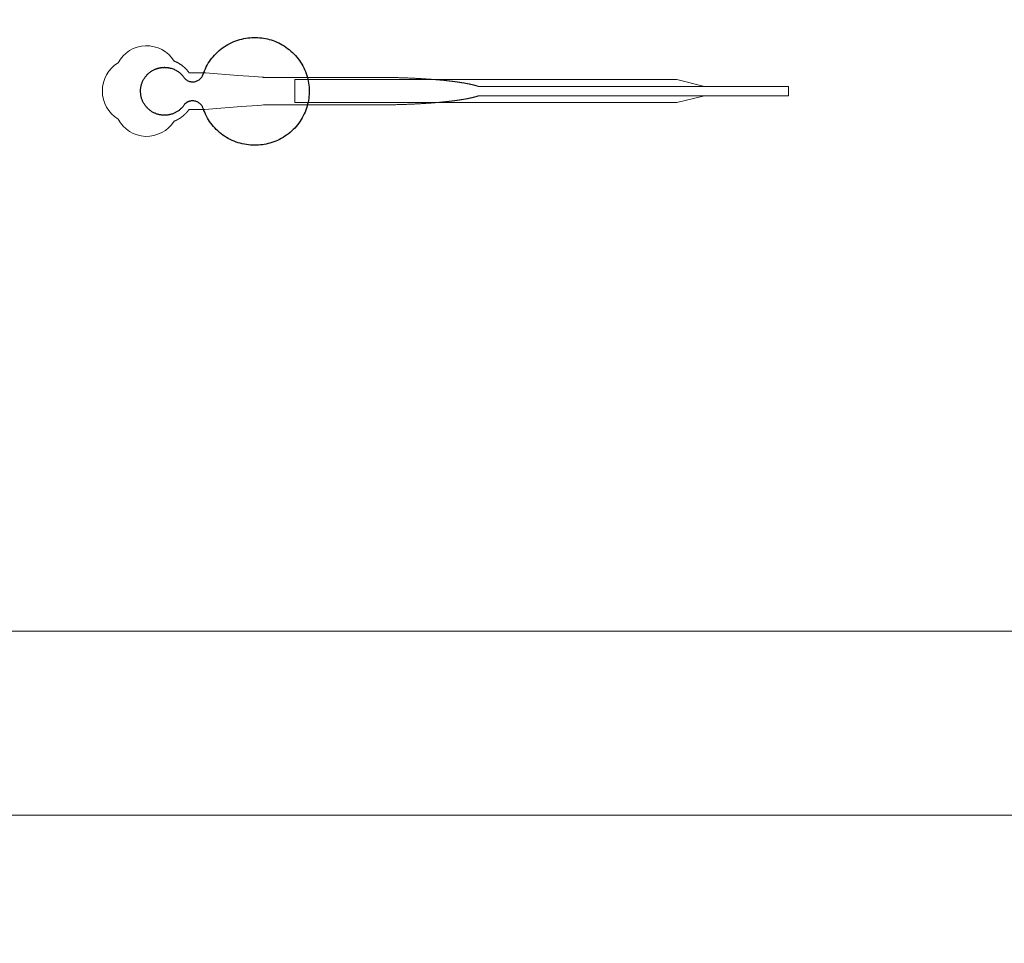
# Model space of a CAD drawing. Units: inches. Extents: x -52997 to 52003, y -52254 to 52746.
# Drawn here: x -22241 to -16880, y -20643 to -15618 of the extents above; entities that cross this region are included whole.
import ezdxf

# ---------------------------------------------------------------- set-up
doc = ezdxf.new("R2010")
doc.units = ezdxf.units.IN
doc.header["$MEASUREMENT"] = 0
doc.layers.add('1', color=1, linetype='Continuous')
doc.layers.add('2', color=140, linetype='Continuous', lineweight=0)
doc.layers.add('3', color=90, linetype='Continuous', lineweight=0)

msp = doc.modelspace()

# ---------------------------------------------------------------- linework, layer by layer
at = {"layer": '1'}
for points in [[(-16283.4, -47485.7), (0, -47485.7), (16283.4, -47485.7, 5.999107)], [(-16250, -47285.7), (0, -47285.7), (16250, -47285.7, 5.986812)], [(-13685.8, -45485.7), (0, -45485.7), (13685.8, -45485.7, 6.794322)]]:
    msp.add_lwpolyline(points, format="xyb", close=True, dxfattribs=at)
msp.add_circle((-497.2, 245.8), 52500, dxfattribs=at)
msp.add_rational_spline([(-21343.1, -16078.6), (-21320.9, -16055.5), (-21289.3, -16060.7), (-21257.6, -16065.9), (-21244, -16094.9), (-21168.6, -16335.8), (-20916.5, -16298.1), (-20664.5, -16260.4), (-20664.4, -16008.3), (-20664.3, -15756.1), (-20916.3, -15718.2), (-21168.2, -15680.3), (-21243.9, -15921.1), (-21257.1, -15949.6), (-21288, -15955.3), (-21318.8, -15961.1), (-21341.4, -15939.3), (-21392.8, -15855.9), (-21487.2, -15882), (-21581.6, -15908.1), (-21582.8, -16006), (-21583.9, -16104), (-21490.2, -16132.4), (-21396.5, -16160.8), (-21343.1, -16078.6)], [1, 0.884783429184, 1, 0.884783429184, 1, 0.758252289935, 1, 0.758252289935, 1, 0.758252289935, 1, 0.758252289935, 1, 0.888941908896, 1, 0.888941908896, 1, 0.79946124759, 1, 0.79946124759, 1, 0.79946124759, 1, 0.79946124759, 1], degree=2, knots=[0, 0, 0, 0.969535, 0.969535, 1.939069, 1.939069, 3.359405, 3.359405, 4.779741, 4.779741, 6.200078, 6.200078, 7.620414, 7.620414, 8.571947, 8.571947, 9.52348, 9.52348, 10.812277, 10.812277, 12.101074, 12.101074, 13.389871, 13.389871, 14.678668, 14.678668, 14.678668], dxfattribs=at)
at = {"layer": '2'}
for points in [[(-16283.4, -47485.7), (0, -47485.7), (16283.4, -47485.7, 5.999107)], [(-16250, -47285.7), (0, -47285.7), (16250, -47285.7, 5.986812)], [(-13685.8, -45485.7), (0, -45485.7), (13685.8, -45485.7, 6.794322)], [(-21400.4, -16170.4), (-21400, -16170.3), (-21399.2, -16170), (-21398.3, -16169.7), (-21397.5, -16169.3), (-21396.6, -16169), (-21395.8, -16168.6), (-21394.9, -16168.3), (-21394.1, -16167.9), (-21393.2, -16167.5), (-21392.4, -16167.2), (-21391.5, -16166.8), (-21390.7, -16166.4), (-21389.8, -16166), (-21389, -16165.6), (-21388.1, -16165.2), (-21387.3, -16164.8), (-21386.4, -16164.4), (-21385.5, -16163.9), (-21384.7, -16163.5), (-21383.8, -16163.1), (-21383, -16162.6), (-21382.1, -16162.2), (-21381.2, -16161.7), (-21380.4, -16161.3), (-21379.5, -16160.8), (-21378.7, -16160.3), (-21377.8, -16159.9), (-21377, -16159.4), (-21376.1, -16158.9), (-21375.3, -16158.4), (-21374.4, -16157.9), (-21373.5, -16157.4), (-21372.7, -16156.9), (-21371.8, -16156.4), (-21371, -16155.8), (-21370.1, -16155.3), (-21369.3, -16154.8), (-21368.5, -16154.2), (-21367.6, -16153.7), (-21366.8, -16153.1), (-21365.9, -16152.6), (-21365.1, -16152), (-21364.3, -16151.4), (-21363.4, -16150.9), (-21362.6, -16150.3), (-21361.8, -16149.7), (-21360.9, -16149.1), (-21360.1, -16148.5), (-21359.3, -16147.9), (-21358.5, -16147.3), (-21357.7, -16146.7), (-21356.8, -16146.1), (-21356, -16145.5), (-21355.2, -16144.8), (-21354.4, -16144.2), (-21353.6, -16143.6), (-21352.8, -16142.9), (-21352, -16142.3), (-21351.2, -16141.7), (-21350.4, -16141), (-21349.7, -16140.4), (-21348.9, -16139.7), (-21348.1, -16139), (-21347.3, -16138.4), (-21346.6, -16137.7), (-21345.8, -16137), (-21345, -16136.3), (-21344.3, -16135.7), (-21343.5, -16135), (-21342.8, -16134.3), (-21342, -16133.6), (-21341.3, -16132.9), (-21340.6, -16132.2), (-21339.8, -16131.5), (-21339.1, -16130.8), (-21338.4, -16130.1), (-21337.7, -16129.3), (-21337, -16128.6), (-21336.3, -16127.9), (-21335.6, -16127.2), (-21334.9, -16126.4), (-21334.2, -16125.7), (-21333.5, -16125), (-21332.8, -16124.3), (-21332.1, -16123.5), (-21331.5, -16122.8), (-21330.8, -16122), (-21330.2, -16121.3), (-21329.5, -16120.5), (-21328.9, -16119.8), (-21328.2, -16119), (-21327.6, -16118.3), (-21327, -16117.5), (-21326.3, -16116.8), (-21325.7, -16116), (-21325.1, -16115.3), (-21324.5, -16114.5), (-21323.9, -16113.7), (-21323.3, -16113), (-21322.7, -16112.2), (-21322.2, -16111.4), (-21321.6, -16110.7), (-21321, -16109.9), (-21320.5, -16109.1), (-21319.9, -16108.4), (-21319.4, -16107.6), (-21318.8, -16106.8), (-21275.2, -16106.8), (-21253.4, -16106.8), (-21242.5, -16106.8), (-21239.8, -16106.8), (-21238.4, -16106.8), (-21238.4, -16106.8), (-21238.4, -16106.8), (-21238.4, -16106.8), (-21238.4, -16106.8), (-21238.4, -16106.8), (-21238.3, -16106.8), (-21237.9, -16106.8), (-21237.2, -16106.7), (-21235.9, -16106.6), (-21233.1, -16106.4), (-21211, -16104.7), (-21034.4, -16091.2), (-20946.1, -16084.4), (-20924, -16082.7), (-20912.9, -16081.9), (-20912.6, -16081.8), (-20912.5, -16081.8), (-20912.5, -16081.8), (-20912.4, -16081.8), (-20912.3, -16081.8), (-20911.9, -16081.8), (-20651.5, -16081.8), (-20645.2, -16081.8), (-20632.6, -16081.8), (-20532.1, -16081.8), (-20331.1, -16081.8), (-20318.5, -16081.8), (-20312.2, -16081.8), (-20309.1, -16081.8), (-20307.5, -16081.8), (-20307.1, -16081.8), (-20306.9, -16081.8), (-20306.8, -16081.8), (-20306.8, -16081.8), (-20306.8, -16081.8), (-20306.7, -16081.8), (-20306.2, -16081.8), (-20301.6, -16081.8), (-20297, -16081.8), (-20292.4, -16081.8), (-20287.7, -16081.8), (-20283.1, -16081.8), (-20278.4, -16081.7), (-20273.8, -16081.7), (-20269.1, -16081.7), (-20264.4, -16081.6), (-20259.7, -16081.6), (-20255, -16081.6), (-20250.2, -16081.5), (-20245.5, -16081.4), (-20240.8, -16081.4), (-20236, -16081.3), (-20231.3, -16081.2), (-20226.5, -16081.2), (-20221.7, -16081.1), (-20216.9, -16081), (-20212.1, -16080.9), (-20207.3, -16080.8), (-20202.5, -16080.7), (-20197.7, -16080.6), (-20192.9, -16080.5), (-20188.1, -16080.3), (-20183.3, -16080.2), (-20178.5, -16080.1), (-20173.6, -16080), (-20168.8, -16079.8), (-20164, -16079.7), (-20159.1, -16079.5), (-20154.3, -16079.4), (-20149.5, -16079.2), (-20144.6, -16079), (-20139.8, -16078.9), (-20135, -16078.7), (-20130.2, -16078.5), (-20125.3, -16078.3), (-20120.5, -16078.1), (-20115.7, -16077.9), (-20110.9, -16077.7), (-20106.1, -16077.5), (-20101.3, -16077.3), (-20096.5, -16077.1), (-20091.7, -16076.8), (-20086.9, -16076.6), (-20082.1, -16076.4), (-20077.3, -16076.1), (-20072.6, -16075.9), (-20067.8, -16075.6), (-20063.1, -16075.4), (-20058.4, -16075.1), (-20053.6, -16074.8), (-20048.9, -16074.6), (-20044.2, -16074.3), (-20039.6, -16074), (-20034.9, -16073.7), (-20030.2, -16073.4), (-20025.6, -16073.1), (-20021, -16072.8), (-20016.4, -16072.5), (-20011.8, -16072.1), (-20007.2, -16071.8), (-20004.9, -16071.6), (-20002.6, -16071.5), (-20000.4, -16071.3), (-19998.1, -16071.1), (-19995.8, -16071), (-19993.6, -16070.8), (-19991.3, -16070.6), (-19989.1, -16070.5), (-19986.9, -16070.3), (-19984.6, -16070.1), (-19982.4, -16069.9), (-19980.2, -16069.7), (-19977.9, -16069.6), (-19975.7, -16069.4), (-19973.5, -16069.2), (-19971.3, -16069), (-19969.1, -16068.8), (-19966.9, -16068.6), (-19964.7, -16068.5), (-19962.6, -16068.3), (-19960.4, -16068.1), (-19958.2, -16067.9), (-19956, -16067.7), (-19953.9, -16067.5), (-19951.7, -16067.3), (-19949.6, -16067.1), (-19947.5, -16066.9), (-19945.3, -16066.7), (-19943.2, -16066.5), (-19941.1, -16066.3), (-19939, -16066.1), (-19936.9, -16065.9), (-19934.8, -16065.7), (-19932.7, -16065.5), (-19930.6, -16065.3), (-19928.5, -16065.1), (-19926.4, -16064.8), (-19924.4, -16064.6), (-19922.3, -16064.4), (-19920.3, -16064.2), (-19918.2, -16064), (-19916.2, -16063.8), (-19914.2, -16063.5), (-19912.2, -16063.3), (-19910.1, -16063.1), (-19908.1, -16062.9), (-19906.1, -16062.7), (-19904.2, -16062.4), (-19902.2, -16062.2), (-19900.2, -16062), (-19898.2, -16061.8), (-19896.3, -16061.5), (-19894.3, -16061.3), (-19892.4, -16061.1), (-19890.5, -16060.8), (-19888.5, -16060.6), (-19886.6, -16060.4), (-19884.7, -16060.1), (-19882.8, -16059.9), (-19880.9, -16059.7), (-19879, -16059.4), (-19877.2, -16059.2), (-19875.3, -16058.9), (-19873.4, -16058.7), (-19871.6, -16058.5), (-19869.8, -16058.2), (-19867.9, -16058), (-19866.1, -16057.7), (-19864.3, -16057.5), (-19862.5, -16057.2), (-19860.7, -16057), (-19858.9, -16056.7), (-19857.1, -16056.5), (-19855.4, -16056.2), (-19853.6, -16056), (-19851.9, -16055.7), (-19850.1, -16055.5), (-19848.4, -16055.2), (-19846.7, -16055), (-19845, -16054.7), (-19843.3, -16054.5), (-19841.6, -16054.2), (-19839.9, -16053.9), (-19838.2, -16053.7), (-19836.6, -16053.4), (-19834.9, -16053.2), (-19833.3, -16052.9), (-19831.6, -16052.6), (-19830, -16052.4), (-19828.4, -16052.1), (-19826.8, -16051.8), (-19825.2, -16051.6), (-19823.6, -16051.3), (-19822, -16051), (-19820.5, -16050.8), (-19818.9, -16050.5), (-19817.4, -16050.2), (-19815.8, -16050), (-19814.3, -16049.7), (-19812.8, -16049.4), (-19811.3, -16049.1), (-19809.8, -16048.9), (-19808.3, -16048.6), (-19806.9, -16048.3), (-19805.4, -16048), (-19803.9, -16047.8), (-19802.5, -16047.5), (-19801.1, -16047.2), (-19799.7, -16046.9), (-19798.3, -16046.6), (-19796.9, -16046.4), (-19795.5, -16046.1), (-19794.1, -16045.8), (-19792.7, -16045.5), (-19791.4, -16045.2), (-19790, -16044.9), (-19788.7, -16044.7), (-19787.4, -16044.4), (-19786.1, -16044.1), (-19784.8, -16043.8), (-19783.5, -16043.5), (-19782.2, -16043.2), (-19780.9, -16043), (-19779.7, -16042.7), (-19778.4, -16042.4), (-19777.2, -16042.1), (-19776, -16041.8), (-19774.7, -16041.5), (-19773.5, -16041.2), (-19772.3, -16040.9), (-19771.2, -16040.6), (-19770, -16040.3), (-19768.8, -16040.1), (-19767.7, -16039.8), (-19766.5, -16039.5), (-19765.4, -16039.2), (-19764.3, -16038.9), (-19763.2, -16038.6), (-19762.1, -16038.3), (-19761, -16038), (-19759.9, -16037.7), (-19758.9, -16037.4), (-19757.8, -16037.1), (-19756.8, -16036.8), (-19755.8, -16036.5), (-19754.8, -16036.2), (-19753.8, -16035.9), (-19752.8, -16035.6), (-19751.8, -16035.3), (-19750.8, -16035), (-19749.8, -16034.7), (-19748.9, -16034.4), (-19748, -16034.1), (-19747, -16033.8), (-19746.1, -16033.5), (-19745.2, -16033.2), (-19744.3, -16032.9), (-19743.4, -16032.6), (-19742.5, -16032.3), (-19741.1, -16031.9), (-18055.5, -16032), (-18055.5, -15981.8), (-19741.1, -15981.8), (-19741.3, -15981.7), (-19742.2, -15981.4), (-19743.1, -15981.1), (-19744, -15980.8), (-19744.9, -15980.5), (-19745.8, -15980.2), (-19746.7, -15979.9), (-19747.6, -15979.6), (-19748.5, -15979.3), (-19749.5, -15979), (-19750.4, -15978.7), (-19751.4, -15978.4), (-19752.4, -15978.1), (-19753.4, -15977.8), (-19754.4, -15977.5), (-19755.4, -15977.2), (-19756.4, -15976.9), (-19757.5, -15976.6), (-19758.5, -15976.3), (-19759.6, -15976.1), (-19760.7, -15975.8), (-19761.7, -15975.5), (-19762.8, -15975.2), (-19763.9, -15974.9), (-19765.1, -15974.6), (-19766.2, -15974.3), (-19767.3, -15974), (-19768.5, -15973.7), (-19769.6, -15973.4), (-19770.8, -15973.1), (-19772, -15972.8), (-19773.2, -15972.5), (-19774.4, -15972.2), (-19775.6, -15971.9), (-19776.8, -15971.7), (-19778.1, -15971.4), (-19779.3, -15971.1), (-19780.6, -15970.8), (-19781.8, -15970.5), (-19783.1, -15970.2), (-19784.4, -15969.9), (-19785.7, -15969.6), (-19787, -15969.4), (-19788.3, -15969.1), (-19789.7, -15968.8), (-19791, -15968.5), (-19792.4, -15968.2), (-19793.7, -15967.9), (-19795.1, -15967.7), (-19796.5, -15967.4), (-19797.9, -15967.1), (-19799.3, -15966.8), (-19800.7, -15966.5), (-19802.2, -15966.3), (-19803.6, -15966), (-19805, -15965.7), (-19806.5, -15965.4), (-19808, -15965.1), (-19809.5, -15964.9), (-19810.9, -15964.6), (-19812.5, -15964.3), (-19814, -15964), (-19815.5, -15963.8), (-19817, -15963.5), (-19818.6, -15963.2), (-19820.1, -15963), (-19821.7, -15962.7), (-19823.3, -15962.4), (-19824.8, -15962.2), (-19826.4, -15961.9), (-19828, -15961.6), (-19829.6, -15961.4), (-19831.3, -15961.1), (-19832.9, -15960.8), (-19834.5, -15960.6), (-19836.2, -15960.3), (-19837.9, -15960), (-19839.5, -15959.8), (-19841.2, -15959.5), (-19842.9, -15959.3), (-19844.6, -15959), (-19846.3, -15958.7), (-19848, -15958.5), (-19849.8, -15958.2), (-19851.5, -15958), (-19853.2, -15957.7), (-19855, -15957.5), (-19856.8, -15957.2), (-19858.5, -15957), (-19860.3, -15956.7), (-19862.1, -15956.5), (-19863.9, -15956.2), (-19865.7, -15956), (-19867.6, -15955.7), (-19869.4, -15955.5), (-19871.2, -15955.2), (-19873.1, -15955), (-19874.9, -15954.8), (-19876.8, -15954.5), (-19878.7, -15954.3), (-19880.5, -15954), (-19882.4, -15953.8), (-19884.3, -15953.6), (-19886.2, -15953.3), (-19888.1, -15953.1), (-19890.1, -15952.9), (-19892, -15952.6), (-19893.9, -15952.4), (-19895.9, -15952.2), (-19897.8, -15951.9), (-19899.8, -15951.7), (-19901.8, -15951.5), (-19903.7, -15951.3), (-19905.7, -15951), (-19907.7, -15950.8), (-19909.7, -15950.6), (-19911.7, -15950.4), (-19913.8, -15950.2), (-19915.8, -15949.9), (-19917.8, -15949.7), (-19919.8, -15949.5), (-19921.9, -15949.3), (-19923.9, -15949.1), (-19926, -15948.9), (-19928.1, -15948.7), (-19930.1, -15948.4), (-19932.2, -15948.2), (-19934.3, -15948), (-19936.4, -15947.8), (-19938.5, -15947.6), (-19940.6, -15947.4), (-19942.7, -15947.2), (-19944.9, -15947), (-19947, -15946.8), (-19949.1, -15946.6), (-19951.3, -15946.4), (-19953.4, -15946.2), (-19955.6, -15946), (-19957.7, -15945.8), (-19959.9, -15945.6), (-19962, -15945.4), (-19964.2, -15945.3), (-19966.4, -15945.1), (-19968.6, -15944.9), (-19970.8, -15944.7), (-19973, -15944.5), (-19975.2, -15944.3), (-19977.4, -15944.1), (-19979.6, -15944), (-19981.8, -15943.8), (-19984.1, -15943.6), (-19986.3, -15943.4), (-19988.5, -15943.2), (-19990.8, -15943.1), (-19993, -15942.9), (-19995.3, -15942.7), (-19997.5, -15942.6), (-19999.8, -15942.4), (-20002, -15942.2), (-20004.3, -15942.1), (-20008.9, -15941.7), (-20013.4, -15941.4), (-20018, -15941.1), (-20022.6, -15940.8), (-20027.2, -15940.5), (-20031.9, -15940.2), (-20036.5, -15939.9), (-20041.2, -15939.6), (-20045.8, -15939.3), (-20050.5, -15939), (-20055.2, -15938.7), (-20059.9, -15938.5), (-20064.6, -15938.2), (-20069.4, -15937.9), (-20074.1, -15937.7), (-20078.8, -15937.5), (-20083.6, -15937.2), (-20088.4, -15937), (-20093.1, -15936.7), (-20097.9, -15936.5), (-20102.7, -15936.3), (-20107.5, -15936.1), (-20112.3, -15935.9), (-20117.1, -15935.7), (-20121.9, -15935.5), (-20126.7, -15935.3), (-20131.5, -15935.1), (-20136.3, -15934.9), (-20141.1, -15934.7), (-20145.9, -15934.6), (-20150.7, -15934.4), (-20155.5, -15934.3), (-20160.3, -15934.1), (-20165.1, -15933.9), (-20169.9, -15933.8), (-20174.7, -15933.7), (-20179.5, -15933.5), (-20184.3, -15933.4), (-20189.1, -15933.3), (-20193.9, -15933.2), (-20198.7, -15933.1), (-20203.5, -15932.9), (-20208.3, -15932.8), (-20213, -15932.8), (-20217.8, -15932.7), (-20222.5, -15932.6), (-20227.3, -15932.5), (-20232, -15932.4), (-20236.7, -15932.3), (-20241.5, -15932.3), (-20246.2, -15932.2), (-20250.9, -15932.2), (-20255.6, -15932.1), (-20260.2, -15932.1), (-20264.9, -15932), (-20269.6, -15932), (-20274.2, -15931.9), (-20278.9, -15931.9), (-20283.5, -15931.9), (-20288.1, -15931.9), (-20292.7, -15931.9), (-20295, -15931.8), (-20295.5, -15931.8), (-20295.8, -15931.8), (-20296, -15931.8), (-20296.2, -15931.8), (-20297.8, -15931.8), (-20304.1, -15931.8), (-20316.9, -15931.8), (-20367.9, -15931.8), (-20571.8, -15931.8), (-20622.8, -15931.8), (-20648.3, -15931.8), (-20654.7, -15931.8), (-20656.3, -15931.8), (-20912, -15931.8), (-20912.4, -15931.8), (-20912.5, -15931.8), (-20912.5, -15931.8), (-20912.5, -15931.8), (-20912.6, -15931.8), (-20913, -15931.8), (-20914.4, -15931.7), (-20919.9, -15931.3), (-20964, -15927.9), (-21052.4, -15921.1), (-21229, -15907.6), (-21234.5, -15907.1), (-21237.3, -15906.9), (-21238, -15906.9), (-21238.3, -15906.8), (-21238.4, -15906.8), (-21238.4, -15906.8), (-21238.4, -15906.8), (-21238.4, -15906.8), (-21238.4, -15906.8), (-21238.5, -15906.8), (-21238.8, -15906.8), (-21241.5, -15906.8), (-21247, -15906.8), (-21257.9, -15906.8), (-21279.7, -15906.8), (-21301.5, -15906.8), (-21312.4, -15906.8), (-21317.8, -15906.8), (-21318.5, -15906.8), (-21318.7, -15906.8), (-21318.7, -15906.8), (-21318.8, -15906.8), (-21318.8, -15906.8), (-21318.8, -15906.8), (-21318.8, -15906.8), (-21319.2, -15906.2), (-21320, -15905.1), (-21320.8, -15904), (-21321.7, -15902.9), (-21322.5, -15901.8), (-21323.3, -15900.6), (-21324.2, -15899.5), (-21325.1, -15898.4), (-21326, -15897.3), (-21326.9, -15896.2), (-21327.8, -15895.1), (-21328.7, -15894), (-21329.6, -15892.9), (-21330.6, -15891.8), (-21331.6, -15890.7), (-21332.5, -15889.6), (-21333.5, -15888.5), (-21334.5, -15887.5), (-21335.5, -15886.4), (-21336.6, -15885.3), (-21337.6, -15884.3), (-21338.7, -15883.2), (-21339.7, -15882.2), (-21340.8, -15881.1), (-21341.9, -15880.1), (-21343, -15879), (-21344.1, -15878), (-21345.2, -15877), (-21346.4, -15876), (-21347.5, -15875), (-21348.7, -15874), (-21349.8, -15873), (-21351, -15872), (-21352.2, -15871), (-21353.4, -15870.1), (-21354.6, -15869.1), (-21355.8, -15868.2), (-21357.1, -15867.2), (-21358.3, -15866.3), (-21359.5, -15865.4), (-21360.8, -15864.5), (-21362.1, -15863.6), (-21363.3, -15862.7), (-21364.6, -15861.8), (-21365.9, -15861), (-21367.2, -15860.1), (-21368.5, -15859.3), (-21369.9, -15858.4), (-21371.2, -15857.6), (-21372.5, -15856.8), (-21373.9, -15856), (-21375.2, -15855.2), (-21376.6, -15854.4), (-21377.9, -15853.6), (-21379.3, -15852.9), (-21380.7, -15852.1), (-21382.1, -15851.4), (-21383.5, -15850.7), (-21384.9, -15850), (-21386.3, -15849.3), (-21387.7, -15848.6), (-21389.1, -15848), (-21390.5, -15847.3), (-21391.9, -15846.7), (-21393.3, -15846.1), (-21394.8, -15845.5), (-21396.2, -15844.9), (-21397.6, -15844.3), (-21399, -15843.7), (-21400.3, -15843.2, 0.576044), (-21704.8, -15852.6, 0.560065), (-21704.8, -16159.1, 0.578435)]]:
    msp.add_lwpolyline(points, format="xyb", close=True, dxfattribs=at)
for points in [[(32452, 18302.2), (32452, -19945.5), (-32548, -19945.5), (-32548, 18302.2)], [(31452, 17302.2), (31452, -18945.5), (-31548, -18945.5), (-31548, 17302.2)]]:
    msp.add_lwpolyline(points, close=True, dxfattribs=at)
msp.add_lwpolyline([(-20656.2, -16081.8), (-20654.6, -16081.8), (-20651.5, -16081.8)], dxfattribs=at)
msp.add_circle((-497.2, 245.8), 52500, dxfattribs=at)
at = {"layer": '3'}
for points in [[(-16283.4, -47485.7), (0, -47485.7), (16283.4, -47485.7, 5.999107)], [(-16283.4, -47485.7), (0, -47485.7), (16283.4, -47485.7, 5.999107)], [(-16250, -47285.7), (0, -47285.7), (16250, -47285.7, 5.986812)], [(-16250, -47285.7), (0, -47285.7), (16250, -47285.7, 5.986812)], [(-13685.8, -45485.7), (0, -45485.7), (13685.8, -45485.7, 6.794322)], [(-13685.8, -45485.7), (0, -45485.7), (13685.8, -45485.7, 6.794322)]]:
    msp.add_lwpolyline(points, format="xyb", close=True, dxfattribs=at)
msp.add_lwpolyline([(-20741.9, -15944.3), (-18662.4, -15944.3), (-18512.4, -15981.8), (-18055.5, -15981.8), (-18055.5, -16031.8), (-18512.4, -16031.8), (-18662.4, -16069.3), (-20741.9, -16069.3)], close=True, dxfattribs=at)
msp.add_circle((-497.2, 245.8), 52500, dxfattribs=at)
msp.add_circle((-497.2, 245.8), 52500, dxfattribs=at)

doc.saveas('drawing.dxf')
